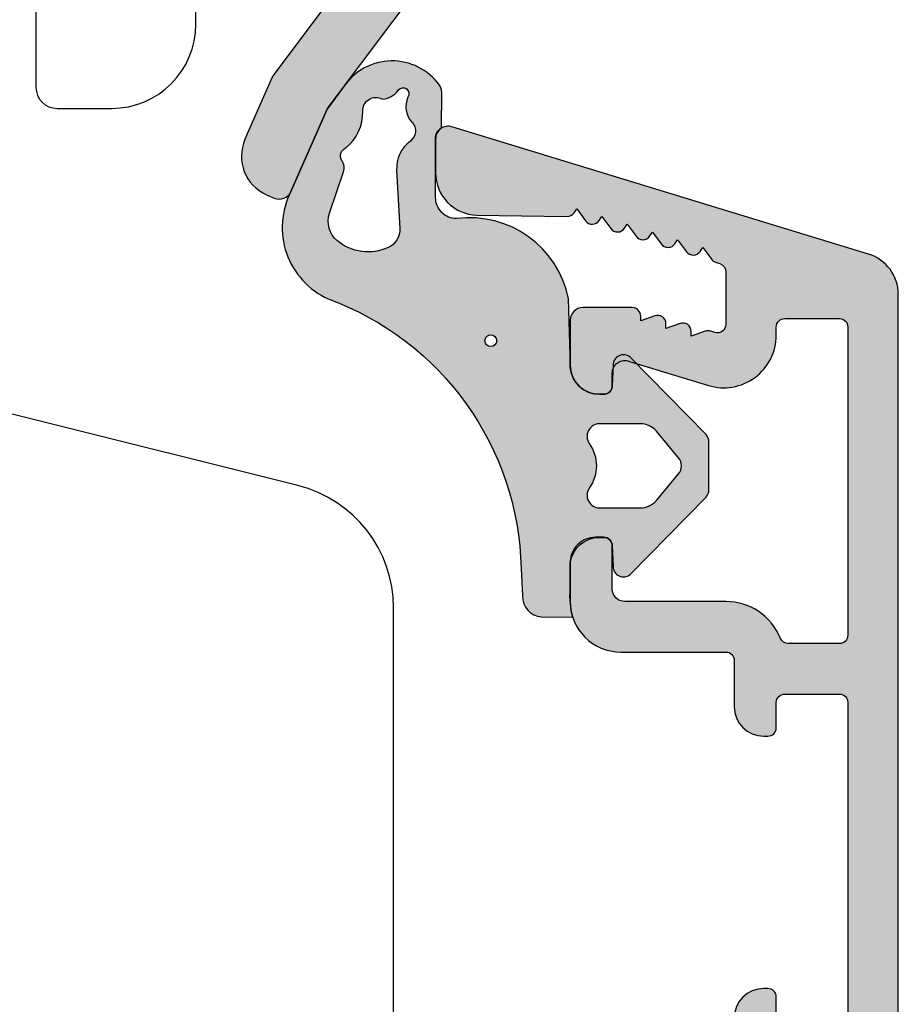
# Model space of a CAD drawing. Units: millimetres. Extents: x -378 to 7340, y -1694 to 2534.
# Drawn here: x -140 to -119, y 431 to 454 of the extents above; entities that cross this region are included whole.
import ezdxf

# ---------------------------------------------------------------- set-up
doc = ezdxf.new("R2010")
doc.units = ezdxf.units.MM
doc.header["$LTSCALE"] = 0.5
for name, color, linetype in [('1', 7, 'Continuous'), ('2', 4, 'Continuous'), ('SALGDIM', 7, 'Continuous'), ('SKR', 6, 'Continuous')]:
    doc.layers.add(name, color=color, linetype=linetype)
doc.layers.add('hjælpelinie', color=5, linetype='Continuous', plot=False)

# ---------------------------------------------------------------- blocks, each defined once
blk = doc.blocks.new('CBF2511')
at = {"layer": 'SKR'}
h = blk.add_hatch(color=9, dxfattribs=at)
h.dxf.hatch_style = 1
edge = h.paths.add_edge_path()
edge.add_arc((3.1253300799342, 48.05193203652823), 0.1999999999978621, 269.0175589868948, 325.9899270172521)
edge.add_line((3.291117929907728, 47.94006430748942), (3.354587196453053, 48.03412568988807))
edge.add_line((3.354587196453053, 48.03412568988807), (3.564367724272074, 47.74971833219826))
edge.add_arc((3.725300020496822, 47.86846510993766), 0.200000002979153, 216.4224258015854, 325.9999438913268)
edge.add_line((3.891107427956172, 47.75662636520548), (3.95458095680408, 47.85069406434815))
edge.add_line((3.95458095680408, 47.85069406434815), (4.1643614846231, 47.56628670665833))
edge.add_arc((4.325293780847848, 47.68503348439774), 0.200000002979153, 216.4224258015854, 325.9999438913268)
edge.add_arc((4.509295031396301, 47.56092281129758), 0.02194575476531955, 145.9800482564069, 145.9999431827463, ccw=False)
edge.add_line((4.49110545060978, 47.57320105640957), (4.554574717155106, 47.66726243880822))
edge.add_line((4.554574717155106, 47.66726243880822), (4.764355244974126, 47.38285508111841))
edge.add_arc((4.925287541198988, 47.5016018588579), 0.2000000029792951, 216.4224258015857, 325.9999438913247)
edge.add_line((5.091094948658451, 47.38976311412563), (5.154568477506132, 47.4838308132683))
edge.add_line((5.154568477506132, 47.4838308132683), (5.364344730402195, 47.19942924940852))
edge.add_arc((5.525281301550994, 47.31817023331843), 0.2000000029825599, 216.4203630851989, 325.99994388897)
edge.add_line((5.691088709008568, 47.20633148857752), (5.754574887958029, 47.30039065509828))
edge.add_line((5.754574887958029, 47.30039065509828), (5.964351140855001, 47.01598909124851))
edge.add_arc((6.125287712004302, 47.13473007515842), 0.2000000029829637, 216.4203630851136, 325.9999438888909)
edge.add_line((6.291095119462057, 47.02289133041705), (6.35450068501234, 47.11691284428827))
edge.add_line((6.35450068501234, 47.11691284428827), (6.564357551309172, 46.8325489330785))
edge.add_arc((6.725294122456615, 46.95128991698802), 0.2000000029812408, 216.4203630853412, 253.0000000001153)
edge.add_line((6.666819780640822, 46.76002896294432), (6.758464528955642, 46.73201035159155))
edge.add_arc((6.699990188011835, 46.54074940039914), 0.1999999999995967, 1.432454155292362e-11, 73.0000000001865, ccw=False)
edge.add_line((6.899990188011429, 46.54074940039919), (6.899990188011429, 45.28595170669479))
edge.add_arc((6.699990188011373, 45.28595170669473), 0.2000000000000561, -106.99999999990501, 1.63140612130519e-11, ccw=False)
edge.add_line((6.641515847067126, 45.09469075550197), (6.546792786302717, 45.12365050141926))
edge.add_arc((6.47742806309542, 44.93606442419861), 0.2000000029816489, 69.70684443286346, 109.5796369145654)
edge.add_line((6.41040471436952, 45.12449974975681), (6.077411206199145, 45.00610185346187))
edge.add_line((6.077411206199145, 45.00610185346187), (6.077421773376386, 45.11950516338612))
edge.add_arc((5.877421770395812, 45.11950496752098), 0.2000000029806701, 5.611122882750824e-05, 109.5796369149445)
edge.add_line((5.810398421668992, 45.30794029307782), (5.477450689946295, 45.18946610289078))
edge.add_line((5.477450689946295, 45.18946610289078), (5.477415480682225, 45.30294570671714))
edge.add_arc((5.277415477701551, 45.3029455108524), 0.2000000029807705, 5.611111483640201e-05, 109.5796369149733)
edge.add_line((5.210392128974604, 45.49138083640929), (4.877444397247132, 45.37290664621315))
edge.add_line((4.877444397247132, 45.37290664621315), (4.877424446771215, 45.48638625005589))
edge.add_arc((4.677424443796548, 45.48638605419895), 0.2000000029747628, 5.610887979873496e-05, 89.9999999999659)
edge.add_line((4.677424443796667, 45.68638605717371), (3.499990188010884, 45.68638605717871))
edge.add_arc((3.499990188010884, 45.38638605717853), 0.3000000000001819, 90, 179.9999999999131)
edge.add_line((3.199990188010702, 45.38638605717898), (3.199990188010247, 44.32623604588144))
edge.add_arc((3.897091129642622, 44.32333698750251), 0.6971069698146967, 179.7617233858518, 180.2382766545918)
edge.add_arc((3.897091129639985, 44.32333698751098), 0.6971069698120949, 180.2382766552889, 270.2382766134218)
edge.add_line((3.899990188010065, 43.62623604588117), (3.999990188009065, 43.62623604588117))
edge.add_arc((3.999990188007942, 43.82623604588143), 0.2000000000002586, 270.0000000003216, 360.000000000004)
edge.add_line((4.199990188008201, 43.82623604588144), (4.199990188010247, 44.12964233178246))
edge.add_arc((4.499990188010438, 44.12964233178211), 0.3000000000001908, 68.32498048768059, 179.9999999999322, ccw=False)
edge.add_line((4.610792676410597, 44.40843043871001), (6.484525557109805, 43.83557280822453))
edge.add_arc((6.849990188012146, 45.03095375317866), 1.250000000000013, 253.0000000000519, 360.0000000000026)
edge.add_line((8.099990188012157, 45.03095375317872), (8.099990188012157, 45.22623604586198))
edge.add_arc((8.299990188012075, 45.22623604586188), 0.1999999999999176, 89.99999999996328, 179.9999999999715, ccw=False)
edge.add_line((8.299990188012202, 45.4262360458618), (9.59999018801011, 45.42623604586225))
edge.add_arc((9.599990188009656, 45.22623604586175), 0.2000000000005002, 6.508571459562518e-11, 89.99999999986971, ccw=False)
edge.add_line((9.799990188010156, 45.22623604586198), (9.799990188010156, 37.90000369575404))
edge.add_arc((9.599990188010125, 37.90000369575408), 0.2000000000000313, 269.9999999999959, 359.9999999999878, ccw=False)
edge.add_line((9.59999018801011, 37.70000369575405), (8.38322988543814, 37.70000369575405))
edge.add_arc((8.38322988543829, 37.90000369575397), 0.1999999999999176, 202.0243128362883, 269.99999999995725, ccw=False)
edge.add_arc((6.89999018801168, 37.30000369577248), 1.400000000000069, 22.02431283633265, 90.00000000001026)
edge.add_line((6.899990188011429, 38.70000369577255), (4.499990188012475, 38.70000369577204))
edge.add_arc((4.499990188012475, 39.00000369577222), 0.3000000000001819, 180.0000000003474, 270, ccw=False)
edge.add_line((4.199990188012293, 39.0000036957704), (4.199990188003426, 40.02539536798898))
edge.add_arc((3.999988947553797, 40.02623305117103), 0.2000029947138387, 359.7600243371529, 449.9996446427569)
edge.add_line((3.999990188003153, 40.22623604588102), (3.799990188002312, 40.22623604588111))
edge.add_arc((3.799990188001928, 39.62623604588261), 0.5999999999985022, 89.99999999996336, 180.0000000000013)
edge.add_line((3.199990188003426, 39.62623604588259), (3.199990188019342, 38.70000369575885))
edge.add_arc((4.399990188019387, 38.70000369577227), 1.200000000000045, 180.0000000006405, 270.0000000000109)
edge.add_line((4.399990188019615, 37.50000369577222), (6.899990188011657, 37.50000369577253))
edge.add_arc((6.899990188011699, 37.30000369577253), 0.2000000000000028, 3.979039320256561e-12, 90.00000000001222, ccw=False)
edge.add_line((7.099990188011702, 37.30000369577255), (7.099990188011702, 36.20000369577266))
edge.add_arc((7.799990188011733, 36.20000369577271), 0.7000000000000313, 180.0000000000035, 270.0000000000012)
edge.add_line((7.799990188011748, 35.50000369577268), (7.899990188011657, 35.50000369577268))
edge.add_arc((7.89999018801177, 35.70000369577261), 0.1999999999999318, 269.9999999999674, 359.9999999999674)
edge.add_line((8.099990188011702, 35.70000369577249), (8.099990188011702, 36.30000369575424))
edge.add_arc((8.29999018801162, 36.30000369575414), 0.1999999999999176, 89.99999999996328, 179.9999999999715, ccw=False)
edge.add_line((8.299990188011748, 36.50000369575406), (9.599990188011247, 36.50000369575406))
edge.add_arc((9.599990188010793, 36.3000036957547), 0.1999999999993634, -1.3028511602897197e-10, 89.99999999986971, ccw=False)
edge.add_line((9.799990188010156, 36.30000369575424), (9.799990188009247, 28.70000369575385))
edge.add_arc((9.59999018800896, 28.70000369575432), 0.2000000000002871, 269.9999999997435, 359.9999999998657, ccw=False)
edge.add_line((9.599990188008064, 28.50000369575403), (8.299990188011293, 28.50000369575403))
edge.add_arc((8.299990188011066, 28.70000369575385), 0.1999999999998181, 180, 270.00000000006514, ccw=False)
edge.add_line((8.099990188011247, 28.70000369575385), (8.099990188011247, 29.30000369575421))
edge.add_arc((7.899990188011415, 29.3000036957542), 0.1999999999998323, 4.071109992276715e-12, 90.00000000006106)
edge.add_line((7.899990188011202, 29.50000369575403), (7.799990188011293, 29.50000369575403))
edge.add_arc((7.799990188011179, 28.8000036957541), 0.6999999999999318, 89.9999999999907, 179.9999999999907)
edge.add_line((7.099990188011247, 28.80000369575421), (7.099990188011247, 28.70000369575385))
edge.add_arc((6.89999018801133, 28.70000369575395), 0.1999999999999176, 269.9999999999634, 359.9999999999715, ccw=False)
edge.add_line((6.899990188011202, 28.50000369575403), (2.399990188008474, 28.50000369575403))
edge.add_arc((2.399990188009383, 28.30000369575421), 0.1999999999998181, 90.00000000026056, 180)
edge.add_line((2.199990188009565, 28.30000369575421), (2.19999018800911, 26.85161648097395))
edge.add_arc((2.699990188009117, 26.8516164809739), 0.5000000000000071, 179.9999999999951, 254.9999893906629)
edge.add_line((2.570580576028647, 26.36865359179185), (3.136406774430384, 26.21704080657403))
edge.add_arc((3.26581638640993, 26.70000369576385), 0.500000000007276, 254.9999893909958, 270.000000000053)
edge.add_line((3.265816386410393, 26.20000369575658), (4.084520214857207, 26.20000369576385))
edge.add_arc((4.084520214856995, 26.40000369576413), 0.2000000000002728, 270.0000000000608, 330.0000000000753)
edge.add_line((4.25772529561425, 26.30000369576422), (4.777340537882196, 27.20000369575385))
edge.add_arc((4.950545618639452, 27.10000369575394), 0.2000000000002729, 89.99999999999568, 150.0000000000752, ccw=False)
edge.add_line((4.950545618639467, 27.30000369575421), (9.499990188005427, 27.30000369575421))
edge.add_arc((9.499990188004531, 27.0000036957545), 0.2999999999997129, -8.952838470577262e-11, 89.99999999982901, ccw=False)
edge.add_line((9.799990188004244, 27.00000369575403), (9.799990188005154, 11.40000369576003))
edge.add_arc((9.499990188005768, 11.40000369575969), 0.2999999999993861, -90.00000000006509, 6.508571459562518e-11, ccw=False)
edge.add_line((9.499990188005427, 11.10000369576031), (4.950545618639467, 11.10000369575985))
edge.add_arc((4.950545618639452, 11.30000369576013), 0.2000000000002728, 209.9999999999248, 270.0000000000043, ccw=False)
edge.add_line((4.777340537882196, 11.20000369576022), (4.257725295614023, 12.10000369576031))
edge.add_arc((4.084520214857284, 12.00000369576038), 0.1999999999998324, 30.00000000000234, 90.00000000002213)
edge.add_line((4.084520214857207, 12.20000369576022), (3.265816386410393, 12.20000369576022))
edge.add_arc((3.265816386419035, 11.70000369576113), 0.4999999999990905, 90.00000000099035, 105.0000106103357)
edge.add_line((3.136406774430384, 12.18296658494003), (2.570580576029101, 12.03135379972994))
edge.add_arc((2.6999901880082, 11.54839091054848), 0.4999999999990906, 105.0000106092024, 179.9999999998109)
edge.add_line((2.19999018800911, 11.54839091055013), (2.199990188008201, 10.10000369576031))
edge.add_arc((2.39999018801393, 10.10000369576576), 0.2000000000057298, 180.0000000015633, 269.9999999984367)
edge.add_line((2.399990188008474, 9.900003695760034), (3.399990188004381, 9.900003695760489))
edge.add_arc((3.399990188004438, 9.7000036957605), 0.1999999999999886, 0, 90.00000000001631, ccw=False)
edge.add_line((3.599990188004426, 9.7000036957605), (3.599990188004426, 9.000003695760341))
edge.add_arc((4.599990188004426, 9.000003695770346), 1, 180.0000000005732, 270)
edge.add_line((4.599990188004426, 8.000003695770346), (4.899990188004608, 8.000003695770346))
edge.add_arc((4.899990188003017, 8.300003695770982), 0.3000000000006366, 270.0000000003039, 438.4630409670427)
edge.add_arc((4.999990188004412, 8.789901644328038), 0.2000000000000547, 180.0000000000158, 258.4630409670295, ccw=False)
edge.add_line((4.799990188004358, 8.789901644327983), (4.799990188004358, 9.700003695760046))
edge.add_arc((4.999990188004389, 9.700003695760003), 0.2000000000000313, 89.99999999986562, 179.9999999999878, ccw=False)
edge.add_line((4.999990188004858, 9.900003695760034), (5.902818923347127, 9.90000369575776))
edge.add_arc((5.90281892334825, 9.70000369576023), 0.1999999999975302, 29.999999983826513, 90.00000000032179, ccw=False)
edge.add_arc((6.249229084968372, 9.900003695760034), 0.2000000000944707, 210.0000000008918, 330.0000000316008)
edge.add_arc((6.595639246643374, 9.700003695669723), 0.2000000000903113, 89.99999995394808, 149.9999999690871, ccw=False)
edge.add_line((6.595639246804126, 9.900003695760034), (7.902818923347127, 9.900003695762763))
edge.add_arc((7.902818923347094, 9.700003695759802), 0.2000000000029605, 29.99999998637952, 89.99999999999062, ccw=False)
edge.add_arc((8.249229084971374, 9.900003695760006), 0.200000000092841, 209.9999999978425, 330.0000000313408)
edge.add_arc((8.595639246644488, 9.700003695669764), 0.2000000000902709, 89.99999995400663, 149.999999969094, ccw=False)
edge.add_line((8.595639246805035, 9.900003695760034), (9.099990188004426, 9.900003695760034))
edge.add_arc((9.099990188004426, 9.400003695760034), 0.5, 0, 90, ccw=False)
edge.add_line((9.599990188004426, 9.400003695760034), (9.599990187998287, 8.65826193122993))
edge.add_arc((9.399990187999478, 8.658261931233326), 0.1999999999988091, 293.57798769845414, 359.999999999027, ccw=False)
edge.add_arc((9.599988662125156, 8.200003695794647), 0.3000000000011623, 113.5779876990686, 246.4220123018791)
edge.add_arc((9.399990188004384, 7.74174546035248), 0.200000000000042, -8.679990060045384e-11, 66.42201230181212, ccw=False)
edge.add_line((9.599990188004426, 7.741745460352178), (9.599990187998742, 4.45826193117162))
edge.add_arc((9.39999018799983, 4.458261931173463), 0.1999999999989122, 293.5779876984736, 359.99999999947204, ccw=False)
edge.add_arc((9.599988662125156, 4.000003695734661), 0.3000000000010326, 113.5779876989847, 246.4220123018683)
edge.add_arc((9.399990188004375, 3.541745460292629), 0.2000000000000513, 2.091837814077735e-11, 66.42201230181053, ccw=False)
edge.add_line((9.599990188004426, 3.541745460292702), (9.599990188004426, 3.000003695759943))
edge.add_arc((9.099990188004426, 3.000003695759943), 0.5, -90, 0, ccw=False)
edge.add_line((9.099990188004426, 2.500003695759943), (4.999990188003608, 2.500003695769038))
edge.add_arc((4.999990188004048, 2.70000369576907), 0.2000000000000313, 179.9999999999715, 269.9999999998738, ccw=False)
edge.add_line((4.799990188004017, 2.700003695769169), (4.799990188004472, 3.410105747201044))
edge.add_arc((4.999990188002814, 3.410105747199113), 0.1999999999983419, 101.53695903260319, 179.999999999447, ccw=False)
edge.add_arc((4.899990188001652, 3.900003695757022), 0.3000000000031375, 281.5369590331257, 449.9999999996091)
edge.add_line((4.899990188003699, 4.200003695760159), (4.599990188004426, 4.200003695760159))
edge.add_arc((4.599990188004426, 3.200003695760159), 1, 90, 180)
edge.add_line((3.599990188004426, 3.200003695760159), (3.599990188004085, 2.700003695759932))
edge.add_arc((3.099990188004085, 2.700003695760216), 0.5, 270, 359.99999999996743, ccw=False)
edge.add_line((3.099990188004085, 2.200003695760216), (1.199990188003994, 2.200003695760216))
edge.add_arc((1.199990188004023, 2.000003695760256), 0.1999999999999602, 90.00000000000813, 180.0000000000082)
edge.add_line((0.9999901880040625, 2.000003695760228), (0.9999901880040625, 0.5000036957611087))
edge.add_arc((1.499990188004062, 0.5000036957611087), 0.5, 180, 270)
edge.add_line((1.499990188004062, 3.695761108701845e-06), (3.399990188004267, 3.695761108701845e-06))
edge.add_arc((3.399990188004239, 0.2000036957610689), 0.1999999999999602, 270.0000000000081, 360.0000000000081)
edge.add_line((3.599990188004199, 0.2000036957610973), (3.599990188004199, 0.5000036957599434))
edge.add_arc((4.099990188004199, 0.5000036957599434), 0.5, 90, 180, ccw=False)
edge.add_line((4.099990188004199, 1.000003695759943), (8.899990188009156, 1.000003695759943))
edge.add_arc((8.899990188009156, 0.5000036957599434), 0.5, 0, 90, ccw=False)
edge.add_line((9.399990188009156, 0.5000036957599434), (9.399990188010065, 0.2000036957609268))
edge.add_arc((9.599990188010338, 0.20000369576141), 0.2000000000002728, 180.0000000001384, 270.0000000002605)
edge.add_line((9.599990188011247, 3.695761137123554e-06), (9.999990188008155, 3.695761108701845e-06))
edge.add_arc((9.999990188009505, 1.000003695762032), 1.000000000000924, 269.9999999999226, 359.9999999999471)
edge.add_line((10.99999018801043, 1.000003695761109), (10.99999018801134, 46.00243185607843))
edge.add_arc((9.999990188011111, 46.00243185607852), 1.000000000000227, 359.9999999999951, 432.999999999968)
edge.add_line((10.29236189273445, 46.9587366120416), (0.387701699429158, 49.98689512256107))
edge.add_arc((0.2999901880110636, 49.70000369577093), 0.3000000000015428, 72.99999999983577, 179.9999999999131)
edge.add_line((-9.811990480557142e-06, 49.70000369577139), (-9.81198911631509e-06, 48.88849607107869))
edge.add_arc((0.9999901880108713, 48.8884960710805), 0.9999999999999876, 179.9999999999194, 269.0175589868926)
edge.add_line((0.9828441978442015, 47.8886430743749), (3.121900881901524, 47.85196143718923))
at = {"layer": '1'}
for points in [[(8.099990188011247, 28.70000369575385), (8.099990188011247, 29.30000369575421, 0.4142135623733864), (7.899990188011202, 29.50000369575403), (7.799990188011293, 29.50000369575403, 0.4142135623730951), (7.099990188011247, 28.80000369575421)], [(10.99999018801043, 1.000003695761109), (10.99999018801134, 46.00243185607843, 0.3297505471401856), (10.29236189273445, 46.9587366120416), (0.387701699429158, 49.98689512256107, 0.5040414943251145), (-9.811990480557142e-06, 49.70000369577139), (-9.81198911631509e-06, 48.88849607107869), (-9.81198911631509e-06, 48.8884960710819, 0.4092002430335386), (0.9828441978472711, 47.88864307437484), (0.9828441978442015, 47.8886430743749), (3.121900881901524, 47.85196143718923, 0.2538393066590413), (3.291117929907728, 47.94006430748942), (3.354587196453053, 48.03412568988807), (3.564367724272074, 47.74971833219826, 0.5182263191716314), (3.891107427956172, 47.75662636520548), (3.95458095680408, 47.85069406434815), (4.1643614846231, 47.56628670665833, 0.5182263191716314), (4.491101188307198, 47.57319473966555, -8.680799248428659e-05), (4.49110545060978, 47.57320105640957), (4.554574717155106, 47.66726243880822), (4.764355244974126, 47.38285508111841, 0.518226319171618), (5.091094948658451, 47.38976311412563), (5.154568477506132, 47.4838308132683), (5.364344730402195, 47.19942924940852, 0.5182377366166832), (5.691088709008568, 47.20633148857752), (5.754574887958029, 47.30039065509828), (5.964351140855001, 47.01598909124851, 0.5182377366167175), (6.291095119462057, 47.02289133041705), (6.35450068501234, 47.11691284428827), (6.564357551309172, 46.8325489330785, 0.1609780731131505), (6.666819780640822, 46.76002896294432), (6.758464528955642, 46.73201035159155, -0.3297505471411522), (6.899990188011429, 46.54074940039919), (6.899990188011429, 45.28595170669479, -0.5040414943242679), (6.641515847067126, 45.09469075550197), (6.546792786302717, 45.12365050141926, 0.1757547320533555), (6.41040471436952, 45.12449974975681), (6.077411206199145, 45.00610185346187), (6.077421773376386, 45.11950516338612, 0.5182377366163777), (5.810398421668992, 45.30794029307782), (5.477450689946295, 45.18946610289078), (5.477415480682225, 45.30294570671714, 0.518237736617159), (5.210392128974604, 45.49138083640929), (4.877444397247132, 45.37290664621315), (4.877424446771215, 45.48638625005589, 0.4142132755471016), (4.677424443796667, 45.68638605717371), (3.499990188010884, 45.68638605717871, 0.4142135623726511), (3.199990188010702, 45.38638605717898), (3.199990188010247, 44.32623604588144, 0.002079358897020694), (3.199990188012293, 44.32043792863152, 0.4142135621590742), (3.899990188010065, 43.62623604588117), (3.999990188009065, 43.62623604588117, 0.4142135623714718), (4.199990188008201, 43.82623604588144), (4.199990188010247, 44.12964233178246, -0.5298919175911317), (4.610792676410597, 44.40843043871001), (6.484525557109805, 43.83557280822453, 0.5040414943244241), (8.099990188012157, 45.03095375317872), (8.099990188012157, 45.22623604586198, -0.4142135623731367), (8.299990188012202, 45.4262360458618), (9.59999018801011, 45.42623604586225, -0.4142135623720961), (9.799990188010156, 45.22623604586198), (9.799990188010156, 37.90000369575404, -0.4142135623730534), (9.59999018801011, 37.70000369575405), (8.38322988543814, 37.70000369575405, -0.3056146845840897), (8.197824923259986, 37.82500369575644, 0.305614684584133), (6.899990188011429, 38.70000369577255), (4.499990188012475, 38.70000369577204, -0.4142135623713192), (4.199990188012293, 39.0000036957704), (4.199990188003426, 40.02539536798898, 0.4154390208045817), (3.999990188003153, 40.22623604588102), (3.799990188002312, 40.22623604588111, 0.4142135623732892), (3.199990188003426, 39.62623604588259), (3.199990188019342, 38.70000369575885, 0.4142135623698761), (4.399990188019615, 37.50000369577222), (6.899990188011657, 37.50000369577253, -0.4142135623731367), (7.099990188011702, 37.30000369577255), (7.099990188011702, 36.20000369577266, 0.4142135623730832), (7.799990188011748, 35.50000369577268), (7.899990188011657, 35.50000369577268, 0.414213562373095), (8.099990188011702, 35.70000369577249), (8.099990188011702, 36.30000369575424, -0.4142135623731367), (8.299990188011748, 36.50000369575406), (9.599990188011247, 36.50000369575406, -0.414213562373095), (9.799990188010156, 36.30000369575424), (9.799990188009247, 28.70000369575385, -0.4142135623737194)]]:
    blk.add_lwpolyline(points, format="xyb", dxfattribs=at)
blk = doc.blocks.new('ramme')
at = {"layer": 'SKR'}
h = blk.add_hatch(color=9, dxfattribs=at)
h.dxf.hatch_style = 1
edge = h.paths.add_edge_path()
edge.add_line((61.59999999999877, -1.799846671966293), (50.7000000000013, -1.799846671966236))
edge.add_arc((50.71247611840246, -2.011970706362119), 0.2124906103778372, 93.36598530918435, 179.3308337396323)
edge.add_line((50.50000000000102, -2.009489052114816), (50.50000000000148, -3.448233886755418))
edge.add_arc((51.00000000000137, -3.448233886755426), 0.4999999999998934, 179.9999999999991, 254.9999893907269)
edge.add_line((50.87059038802147, -3.931196775937508), (51.43641658642207, -4.082809561149418))
edge.add_arc((51.56582619840247, -3.599846671966481), 0.5000000000008472, 254.9999893906971, 269.9999999999813)
edge.add_line((51.56582619840231, -4.099846671967327), (52.38453002684912, -4.099846671967327))
edge.add_arc((52.38453002684773, -3.899846671966724), 0.2000000000006033, 270.0000000003969, 330.0000000003218)
edge.add_line((52.55773510760571, -3.999846671966054), (53.07735035884423, -3.099846656436796))
edge.add_arc((53.25055543063505, -3.199846671965628), 0.1999999999995725, 90.00000000052933, 149.999994863033, ccw=False)
edge.add_line((53.2505554306332, -2.999846671966054), (61.59999999999866, -2.999846671966054))
edge.add_arc((61.59999999999866, -3.1998466719661), 0.2000000000000455, 0, 90, ccw=False)
edge.add_line((61.7999999999987, -3.1998466719661), (61.79999999999882, -6.899846671966088))
edge.add_arc((61.59999999999876, -6.899846671966017), 0.2000000000000597, 269.99999999997146, 359.99999999997965, ccw=False)
edge.add_line((61.59999999999866, -7.099846671966077), (59.00000000000057, -7.099846671965622))
edge.add_arc((59.00000000000055, -8.499846671965926), 1.400000000000304, 89.99999999999942, 180.0000000000099)
edge.add_line((57.60000000000025, -8.499846671966168), (57.60000000000025, -9.499846671958096))
edge.add_arc((58.30000000000007, -9.499846671958096), 0.6999999999998181, 180, 270.0000000000186)
edge.add_line((58.3000000000003, -10.19984667195791), (58.39999999999793, -10.19984667195797))
edge.add_arc((58.39999999999804, -9.99984667195804), 0.1999999999999318, 269.9999999999674, 359.9999999999837)
edge.add_line((58.59999999999798, -9.999846671958096), (58.59999999999741, -8.499846671965713))
edge.add_arc((58.79999999999731, -8.499846671965798), 0.1999999999999034, 89.99999999999193, 179.9999999999756, ccw=False)
edge.add_line((58.79999999999734, -8.299846671965895), (59.17858907523748, -8.299846671966236))
edge.add_arc((59.17858907523799, -8.499846671965603), 0.1999999999993669, 29.99999998458179, 90.0000000001466, ccw=False)
edge.add_arc((59.52499923685887, -8.299846671966208), 0.200000000093082, 209.9999999999275, 330.0000000309097)
edge.add_arc((59.87140939853441, -8.499846672059391), 0.2000000000936095, 89.9999999537522, 149.9999999691431, ccw=False)
edge.add_line((59.87140939869585, -8.299846671965781), (60.32859060111434, -8.29984667196618))
edge.add_arc((60.32859060111392, -8.499846671966445), 0.2000000000002657, 29.999999984560873, 89.99999999987989, ccw=False)
edge.add_arc((60.67500076273531, -8.29984667196571), 0.2000000000932935, 210.0000000002075, 330.0000000307812)
edge.add_arc((61.02141092441037, -8.499846672058618), 0.2000000000928354, 89.99999995381938, 149.9999999692707, ccw=False)
edge.add_line((61.02141092457157, -8.299846671965781), (61.59999999999866, -8.299846671965838))
edge.add_arc((61.59999999999877, -8.49984667196577), 0.1999999999999318, 1.63140612130519e-11, 90.00000000003263, ccw=False)
edge.add_line((61.7999999999987, -8.499846671965713), (61.79999999999848, -9.353436510015342))
edge.add_arc((61.59999999999854, -9.353436510015282), 0.1999999999999318, 299.9999999845999, 359.9999999999827, ccw=False)
edge.add_arc((61.79999999999848, -9.699846671744135), 0.2000000001862975, 119.9999999845756, 240.0000000153492)
edge.add_arc((61.59999999999843, -10.04625683347279), 0.1999999999998189, -1.0231815394945443e-12, 60.00000001541912, ccw=False)
edge.add_line((61.79999999999825, -10.0462568334728), (61.79999999999893, -13.75343651007682))
edge.add_arc((61.59999999990578, -13.75343651023807), 0.200000000093155, -59.99999996921861, 4.619238325176411e-08, ccw=False)
edge.add_arc((61.79999999999882, -14.09984667191318), 0.2000000000930886, 119.9999999691918, 239.99999999997)
edge.add_arc((61.59999999999831, -14.44625683353356), 0.1999999999994836, -2.070805749099236e-10, 60.00000001517333, ccw=False)
edge.add_line((61.79999999999779, -14.44625683353428), (61.79999999999802, -15.49984667186885))
edge.add_arc((61.59999999999798, -15.49984667186862), 0.2000000000000455, 269.99999999993486, 359.99999999993486, ccw=False)
edge.add_line((61.59999999999775, -15.69984667186867), (58.79999999999688, -15.69984667186822))
edge.add_arc((58.79999999999703, -15.49984667186848), 0.1999999999997328, 179.9999999999756, 269.9999999999593, ccw=False)
edge.add_line((58.59999999999729, -15.4998466718684), (58.59999999999786, -14.19984667187697))
edge.add_arc((58.39999999999795, -14.19984667187707), 0.1999999999999176, 2.849776994592485e-11, 90.00000000000408)
edge.add_line((58.39999999999793, -13.99984667187715), (58.3000000000003, -13.99984667187715))
edge.add_arc((58.3000000000003, -14.69984667187697), 0.6999999999998181, 90, 180)
edge.add_line((57.60000000000048, -14.69984667187697), (57.60000000000105, -16.30926511142246))
edge.add_arc((55.6000000000011, -16.30926511142292), 1.999999999999943, -64.99999999999773, 1.318767317570746e-11, ccw=False)
edge.add_line((56.44523652348255, -18.12188068549614), (54.17371572524212, -19.18110822937399))
edge.add_arc((54.08919207289397, -18.99984667196671), 0.1999999999999593, 270.00000000000205, 295.0000000000074, ccw=False)
edge.add_line((54.08919207289398, -19.19984667196667), (53.25055543063354, -19.19984667196655))
edge.add_arc((53.25055543063524, -18.99984667196679), 0.1999999999997648, 210.0000051370174, 269.99999999951353, ccw=False)
edge.add_line((53.07735035884434, -19.09984668749587), (52.55773510760628, -18.19984667196661))
edge.add_arc((52.38453002684902, -18.29984667196653), 0.2000000000002772, 29.99999999992642, 89.9999999998738)
edge.add_line((52.38453002684946, -18.09984667196625), (51.56582619840265, -18.09984667196625))
edge.add_arc((51.56582619840292, -18.59984667196624), 0.4999999999999929, 90.00000000003176, 105.0000106093156)
edge.add_line((51.43641658642264, -18.11688378278416), (50.87059038802181, -18.26849656799607))
edge.add_arc((51.00000000000171, -18.75145945717815), 0.499999999999894, 105.0000106092731, 180.0000000000008)
edge.add_line((50.50000000000182, -18.75145945717816), (50.50000000000114, -20.91164646386045))
edge.add_arc((50.30000000000113, -20.91164646386036), 0.2000000000000099, 323.14321396278467, 359.9999999999735, ccw=False)
edge.add_line((50.46002745670035, -21.03160984620007), (49.13932235923482, -22.79338976333071))
edge.add_arc((49.29934981593481, -22.91335314567024), 0.2000000000005136, 143.1432139629589, 156.3436155041804)
edge.add_line((49.11615615505787, -22.83310302034505), (48.4680992473817, -24.31247662744869))
edge.add_arc((49.38406755176332, -24.71372725407598), 1.000000000000263, 156.3436155040372, 246.3436155040168)
edge.add_line((48.98281692513569, -25.62969555845746), (49.16601058601157, -25.70994568378302))
edge.add_arc((49.28638577400012, -25.4351551924687), 0.300000000000077, 246.3436155039616, 336.3436155040099)
edge.add_line((49.56117626531454, -25.55553038045701), (50.42046705209464, -23.59395556236228))
edge.add_arc((50.60366071297177, -23.67420568768695), 0.2000000000004795, 143.1432139631181, 156.3436155043395, ccw=False)
edge.add_line((50.44363325627148, -23.55424230534788), (52.7483034276263, -20.47988328962668))
edge.add_arc((52.90833088432547, -20.59984667196643), 0.1999999999999933, 89.9999999999776, 143.1432139627709, ccw=False)
edge.add_line((52.90833088432555, -20.39984667196643), (54.08919207289398, -20.39984667196654))
edge.add_arc((54.08919207289423, -18.99984667196662), 1.399999999999924, 269.9999999999898, 294.9999999999951)
edge.add_line((54.68085763933107, -20.26867757381791), (56.95237843757138, -19.20945002994011))
edge.add_arc((55.60000000000093, -16.30926511142312), 3.199999999999835, 295.0000000000056, 341.2911507215648)
edge.add_arc((58.82034654346718, -17.39984667186867), 0.2000000000000006, 90.00000000000409, 161.2911507215492, ccw=False)
edge.add_line((58.82034654346717, -17.19984667186867), (61.39999999999884, -17.19984667186867))
edge.add_arc((61.39804091824488, -17.40179652543992), 0.2019593557099286, -0.09437266491647733, 89.44420065977448, ccw=False)
edge.add_line((61.59999999999866, -17.40212917531653), (61.59999999999866, -18.19984667196621))
edge.add_arc((61.79999999999859, -18.1998466719661), 0.1999999999999318, 180.0000000000326, 270.0000000000977)
edge.add_line((61.79999999999893, -18.39984667196603), (61.99999999999875, -18.39984667196603))
edge.add_arc((61.99999999999875, -17.39984667196603), 1, 270, 360)
edge.add_line((62.99999999999875, -17.39984667196603), (62.99999999999875, 1.036892390777211))
edge.add_arc((61.5000000000033, 1.036892390776506), 1.499999999995453, 2.69541407405912e-11, 60.00000000007024)
edge.add_arc((63.49999999999966, 4.500994005911707), 2.500000000000516, 119.9999999999992, 240.0000000000008, ccw=False)
edge.add_arc((61.50000000000216, 7.965095621047563), 1.49999999999659, 299.9999999999549, 360.000000000087)
edge.add_line((62.99999999999875, 7.965095621049841), (62.99999999999829, 13.2634610911955))
edge.add_arc((60.99999999999602, 13.26346109119229), 2.000000000002274, 9.19053080754653e-11, 72.99999999994994)
edge.add_line((61.58474340944383, 15.17607060312002), (52.38771151141452, 17.98788543270348))
edge.add_arc((52.2999999999978, 17.70099400591434), 0.3000000000001866, 73.00000000003085, 180.0000000000169)
edge.add_line((51.99999999999761, 17.70099400591425), (51.99999999999807, 17.38241335324346))
edge.add_arc((52.99999999999966, 17.38241335324341), 1.000000000001592, 179.9999999999969, 252.9999999998966)
edge.add_line((52.70762829527473, 16.42610859727938), (55.05847434094437, 15.7073828337343))
edge.add_arc((54.99999999999955, 15.51612188254162), 0.2000000000001526, -3.808509063674137e-11, 72.99999999993179, ccw=False)
edge.add_line((55.1999999999997, 15.51612188254148), (55.1999999999997, 12.82099400591352))
edge.add_arc((55.89999999999975, 12.82099400591329), 0.7000000000000455, 179.9999999999814, 270.0000000000558)
edge.add_line((55.90000000000043, 12.12099400591325), (55.99999999999898, 12.12099400591325))
edge.add_arc((55.99999999999579, 12.32099400591716), 0.2000000000039108, 270.0000000009119, 359.9999999990881)
edge.add_line((56.1999999999997, 12.32099400591397), (56.19999999999061, 15.29723727979945))
edge.add_arc((56.39999999999088, 15.29723727979936), 0.2000000000002657, 73.00000000004002, 179.9999999999746, ccw=False)
edge.add_line((56.45847434093537, 15.48849823099226), (57.45847434094401, 15.18276754952842))
edge.add_arc((57.39999999999893, 14.99150659833602), 0.1999999999999556, -2.3362645151792094e-10, 72.999999999838, ccw=False)
edge.add_line((57.59999999999889, 14.99150659833521), (57.5999999999957, 14.09970876634173))
edge.add_arc((58.29999999999643, 14.0997087663381), 0.7000000000007276, 179.9999999997022, 269.9999999999628)
edge.add_line((58.29999999999598, 13.39970876633737), (58.39999999999407, 13.39970876633737))
edge.add_arc((58.3999999999935, 13.59970876633821), 0.2000000000008413, 270.0000000001629, 359.9999999999674)
edge.add_line((58.59999999999434, 13.5997087663381), (58.59999999999752, 14.56348364429465))
edge.add_arc((58.79999999999756, 14.56348364429396), 0.2000000000000384, 72.99999999995168, 179.9999999998031, ccw=False)
edge.add_line((58.85847434094228, 14.75474459548656), (59.15847434094223, 14.66302539104873))
edge.add_arc((59.09999999999754, 14.47176443985622), 0.1999999999999538, 4.069830243812476, 72.99999999995282, ccw=False)
edge.add_arc((59.4989913169827, 14.50015332803899), 0.2000000000022991, 184.0698302445156, 270.000000000688)
edge.add_line((59.4989913169851, 14.30015332803669), (60.09999999999752, 14.30015332803669))
edge.add_arc((60.09999999999754, 14.10015332803665), 0.2000000000000313, 2.2390622689272277e-10, 90.00000000000409, ccw=False)
edge.add_line((60.29999999999757, 14.10015332803744), (60.29999999999939, 13.59970876633815))
edge.add_arc((60.49999999999851, 13.59970876633655), 0.1999999999991218, 179.9999999995399, 270.0000000003297)
edge.add_line((60.49999999999966, 13.39970876633743), (60.59999999999775, 13.39970876633743))
edge.add_arc((60.59999999999687, 14.09970876633817), 0.7000000000007436, 270.0000000000721, 333.8715520336667)
edge.add_arc((61.40802812752128, 13.70336227003637), 0.1999999999999875, 47.15269354103248, 153.8715520336817, ccw=False)
edge.add_arc((60.99999999998963, 13.26346109118726), 0.8000000000081691, 5.895799404243007e-10, 47.15269354102139, ccw=False)
edge.add_line((61.79999999999779, 13.2634610911955), (61.79999999999825, 7.965095621049841))
edge.add_arc((61.49999999999716, 7.965095621049455), 0.3000000000010843, -59.99999999980031, 7.3725914262468e-11, ccw=False)
edge.add_arc((63.49999999999782, 4.500994005910504), 3.70000000000028, 119.9999999999833, 131.9705914848655)
edge.add_arc((60.89187858522497, 7.400597888353193), 0.1999999986245248, 270.000001027253, 311.9705925117232, ccw=False)
edge.add_line((60.89187858881075, 7.20059788972867), (60.50000000000489, 7.20059788972867))
edge.add_arc((60.50000000000591, 7.000597889731011), 0.1999999999976581, 90.00000000029313, 180.0000000008794)
edge.add_line((60.30000000000825, 7.000597889727942), (60.3000000000028, 6.500153328030137))
edge.add_arc((60.10000000000207, 6.500153328030137), 0.2000000000007276, -89.99999999973937, 0, ccw=False)
edge.add_line((60.10000000000298, 6.30015332802941), (58.80000000000609, 6.300153328036743))
edge.add_arc((58.80000000000668, 6.500153328037371), 0.2000000000006281, 179.9999999999715, 269.9999999998331, ccw=False)
edge.add_line((58.60000000000605, 6.50015332803747), (58.60000000000309, 7.300153328033105))
edge.add_arc((58.40000000000246, 7.300153328033204), 0.2000000000006281, 359.9999999999715, 449.999999999768)
edge.add_line((58.40000000000327, 7.500153328033832), (56.39999999999816, 7.500153328033775))
edge.add_arc((56.39999999999861, 7.700153328034503), 0.2000000000007276, 180, 269.9999999998697, ccw=False)
edge.add_line((56.19999999999789, 7.700153328034503), (56.19999999999334, 8.520153328021024))
edge.add_arc((55.99999875954337, 8.520991011202707), 0.2000029947141796, 359.7600243372601, 449.9996446426588)
edge.add_line((55.99999999999307, 8.720994005913042), (55.79999999999325, 8.720994005913155))
edge.add_arc((55.79999999999188, 8.12099400591461), 0.5999999999985448, 89.99999999986973, 180)
edge.add_line((55.19999999999334, 8.12099400591461), (55.19999999999334, 8.120153328023207))
edge.add_line((55.19999999999334, 8.120153328023207), (55.1999999999997, 7.700153328034503))
edge.add_arc((56.40000000000055, 7.700153328034617), 1.200000000000841, 180.0000000000055, 269.9999999999728)
edge.add_line((56.39999999999998, 6.500153328033775), (57.41435935394986, 6.500153328033775))
edge.add_arc((57.41435935395087, 6.300153328033091), 0.2000000000006841, 8.213210702120023, 90.00000000028899, ccw=False)
edge.add_arc((58.80000000000677, 6.500153328037475), 1.200000000000732, 188.2132107018763, 269.9999999998212)
edge.add_line((58.80000000000302, 5.300153328036743), (59.64629942973477, 5.300153328036743))
edge.add_arc((59.64629942973475, 5.100153328036854), 0.1999999999998883, -8.837383921167373, 89.99999999999591, ccw=False)
edge.add_arc((63.50000000104944, 4.500994003731481), 3.699999998622321, 171.1626160481412, 240.8446345447507)
edge.add_arc((61.59999999999864, 1.09511673270988), 0.2000000000000673, -3.126388037344441e-12, 60.844634544723704, ccw=False)
edge.add_line((61.7999999999987, 1.095116732709869), (61.79999999999882, -1.599846671966304))
edge.add_arc((61.5999999999988, -1.599846671966276), 0.2000000000000171, 269.99999999999187, 359.99999999999187, ccw=False)
at = {"layer": '1', "color": 9, "linetype": 'Continuous'}
blk.add_lwpolyline([(50.46002745670035, -21.03160984620007), (49.13932235923482, -22.79338976333071, 0.05766139509124878), (49.11615615505787, -22.83310302034505), (48.4680992473817, -24.31247662744869, 0.4142135623729897), (48.98281692513569, -25.62969555845746), (49.16601058601157, -25.70994568378302, 0.4142135623733408), (49.56117626531454, -25.55553038045701), (50.42046705209464, -23.59395556236228, -0.05766139509124878), (50.44363325627148, -23.55424230534788), (52.7483034276263, -20.47988328962668, -0.2361283767151649)], format="xyb", dxfattribs=at)
at = {"layer": '2', "color": 9}
blk.add_lwpolyline([(43.50000000000182, -21.07678211420034), (43.50000000000182, -23.07678211420034, 0.414213562373095), (44.00000000000182, -23.57678211420034), (45.30000000000109, -23.57678211420034, 0.414213562373095), (47.30000000000109, -21.57678211420034), (47.30000000000109, -5.807709730707529)], format="xyb", dxfattribs=at)
blk = doc.blocks.new('2522-2060')
at = {"layer": 'SKR'}
h = blk.add_hatch(color=8, dxfattribs=at)
h.dxf.hatch_style = 1
edge = h.paths.add_edge_path(flags=16)
edge.add_arc((-8.956764600300886, 3.379919290244584), 0.2042446097273329, 111.71748440418551, 214.0404130871142, ccw=False)
edge.add_arc((-9.76210048124384, 4.43545407301191), 1.132314666357476, 310.1270320991575, 360.2724354155889)
edge.add_arc((-8.32022264358912, 4.459008786194546), 0.3101087814817627, 60.06104806421649, 183.359146611943, ccw=False)
edge.add_arc((-8.204146249903179, 5.237335545127547), 0.5110663604288692, 274.3418974143864, 324.3205068362532)
edge.add_arc((-7.674020226461052, 4.856688988689579), 0.1415632448286949, -35.67949316372852, 144.320506836253, ccw=False)
edge.add_arc((-7.047460593361884, 4.552345207835271), 0.5575730871351641, 156.5621528121364, 222.5039751788949)
edge.add_arc((-7.679689597115869, 3.972933362434438), 0.3000000000000107, -53.31168833851751, 42.503975178908604, ccw=False)
edge.add_arc((-7.016040551126393, 3.08220069592093), 0.8107811393055707, 126.6883116614841, 183.060939718722)
edge.add_line((-7.825664953409159, 3.038906549874241), (-7.751478704644342, 1.651582793699617))
edge.add_arc((-8.217899082853783, 1.62664126289044), 0.4670867683505324, -66.07705235195073, 3.060939718728889, ccw=False)
edge.add_arc((-8.499981832849633, 2.257382482802702), 1.1580306306969, 230.5422724896088, 294.0258122222416, ccw=False)
edge.add_arc((-8.854615179822831, 1.826530566232158), 0.599999999998258, 161.3042514185102, 230.542272489859, ccw=False)
edge.add_line((-9.422955618835203, 2.018856189540998), (-9.090433118916351, 3.001491682052347))
edge.add_arc((-9.374603338422993, 3.097654493708324), 0.3000000000000599, 341.3042514182563, 394.0404130871107)
edge = h.paths.add_edge_path(flags=16)
edge.add_arc((-5.587582254038693, -1.01317278199042), 0.1398039655325363, 0, 360)
edge = h.paths.add_edge_path(flags=16)
edge.add_arc((-3.988873355987082, -3.987328475851811), 0.911533568950658, -35.389448833757115, 35.38944883382487, ccw=False)
edge.add_arc((-3.000034946850656, -4.687328475851581), 0.3000000000000737, 144.9930816621668, 269.9999999999936)
edge.add_line((-3.00003494685069, -4.987328475851655), (-2.035327105257863, -4.987328475851768))
edge.add_arc((-2.035327105257828, -4.487328475851742), 0.5000000000000266, 269.999999999996, 319.9999999999946)
edge.add_line((-1.652304883698349, -4.808722280695065), (-1.12488249886718, -4.180164758757996))
edge.add_arc((-1.354695831802928, -3.987328475851996), 0.300000000000067, 320.000000000001, 399.9999999999989)
edge.add_line((-1.12488249886718, -3.794492192945995), (-1.652304883698349, -3.165934671008927))
edge.add_arc((-2.035327105257828, -3.487328475852251), 0.5000000000000274, 40.00000000000549, 90.00000000000402)
edge.add_line((-2.035327105257863, -2.987328475852223), (-3.00003494685069, -2.987328475852223))
edge.add_arc((-3.00003494685479, -3.287328475850056), 0.2999999999978331, 89.99999999921681, 215.0069183383902)
edge = h.paths.add_edge_path()
edge.add_arc((-4.337861894540545, -7.080582495143075), 0.4999835431848042, 179.999268167758, 264.8494813127581)
edge.add_line((-4.382746661652703, -7.578547254073783), (-3.640640838704115, -7.587328475851791))
edge.add_arc((-1.58999369482441, -7.068171258626951), 2.115343453176962, 176.0588995024202, 194.2069247535302, ccw=False)
edge.add_line((-3.700334851762761, -6.922781691495288), (-3.700334851766513, -6.287328475855816))
edge.add_arc((-2.997012599759917, -6.399537769872024), 0.7122170426430741, 90.26726643282637, 170.9353228559602, ccw=False)
edge.add_line((-3.000334851759732, -5.687328475862955), (-2.900334851760789, -5.687328475862955))
edge.add_arc((-2.900334851762405, -5.887328475865298), 0.2000000000023432, 4.6281911636469886e-10, 89.99999999953718, ccw=False)
edge.add_line((-2.700334851760061, -5.887328475863683), (-2.681523727997387, -6.378749832090193))
edge.add_arc((-2.431523725108992, -6.37874983648166), 0.2500000028883949, 179.99999899355, 309.1867223563867)
edge.add_line((-2.273561297997389, -6.572522572090179), (-0.4715523828932646, -4.728908993099367))
edge.add_arc((-0.6503348517627643, -4.554161092325328), 0.2500000000000142, 315.6538439386237, 359.9999999999994)
edge.add_line((-0.4003348517627501, -4.55416109232533), (-0.4003348517627501, -3.420495859378775))
edge.add_arc((-0.650334851762782, -3.420495859378785), 0.250000000000032, 2.239110495750029e-12, 44.34615606137464)
edge.add_line((-0.4715523828932646, -3.245747958604738), (-2.273561297997389, -1.402134379613585))
edge.add_arc((-2.431523725108992, -1.595907115222104), 0.250000002888395, 50.8132776436133, 180.00000100645)
edge.add_line((-2.681523727997387, -1.595907119613571), (-2.700334851760061, -2.087328475840195))
edge.add_arc((-2.900334851762405, -2.08732847583858), 0.2000000000023432, 270.0000000004628, 359.9999999995372, ccw=False)
edge.add_line((-2.900334851760789, -2.287328475840923), (-3.000334851759732, -2.287328475840923))
edge.add_arc((-3.00323391013043, -1.590227534211515), 0.6971069698116953, 179.7617233864481, 270.2382766134728, ccw=False)
edge.add_line((-3.700334851759834, -1.587328475839854), (-3.700334851762761, -1.35925856585186))
edge.add_line((-3.700334851762761, -1.35925856585186), (-3.736566048351023, -0.0174195397778476))
edge.add_arc((-6.092009401100619, -0.4939755541364947), 2.403168538166572, 11.43775237544455, 97.369000955667)
edge.add_arc((-6.400418675813723, 2.38934446181831), 0.5000000000001295, 180.0000000000047, 270.0207599202988, ccw=False)
edge.add_line((-6.900418675813853, 2.389344461818268), (-6.90000000000191, 3.786653142224395))
edge.add_arc((-6.653801451543008, 3.816098649074395), 0.2479531470599309, 115.79605336402679, 186.8202161863079, ccw=False)
edge.add_line((-6.761702995118867, 4.039342954782001), (-6.752678140467424, 4.88397057233999))
edge.add_arc((-7.052661016517297, 4.887175892409676), 0.2999999999998382, 359.3878173122549, 395.8773702571705)
edge.add_arc((-7.934642037614971, 4.249258843458515), 1.388498361468083, 35.87737025708823, 145.9507049934226)
edge.add_line((-9.085090906046275, 5.026687361667541), (-9.479532947904318, 4.491703573936206))
edge.add_line((-9.479532947904318, 4.491703573936206), (-10.33882373468441, 2.530128755841474))
edge.add_arc((-8.687477952752026, 1.676152116134389), 1.859090904897145, 152.6547157012005, 245.6127465659463)
edge.add_arc((-11.85955061625394, -6.585540723646311), 6.994733037754355, 1.318177861732579, 69.89439283749948, ccw=False)
edge.add_line((-4.866668656648898, -6.424630287432365), (-4.837845437689708, -7.080576108912169))
at = {"layer": '1'}
blk.add_lwpolyline([(-4.837845437684564, -7.080576108912178, 0.3881265174999401), (-4.382746661652703, -7.578547254073783), (-3.640640838704115, -7.587328475851791, -0.07935162251992502), (-3.700334851762761, -6.922781691495288), (-3.700334851766513, -6.287328475855816, -0.3672748512425718), (-3.000334851759732, -5.687328475862955), (-2.900334851760789, -5.687328475862955, -0.4142135623683627), (-2.700334851760061, -5.887328475863683), (-2.681523727997387, -6.378749832090193, 0.632092678999998), (-2.273561297997389, -6.572522572090179), (-0.4715523828932646, -4.728908993099367, 0.1959482295631648), (-0.4003348517627501, -4.55416109232533), (-0.4003348517627501, -3.420495859378775, 0.1959482295631498), (-0.4715523828932646, -3.245747958604738), (-2.273561297997389, -1.402134379613585, 0.6320926789999971), (-2.681523727997387, -1.595907119613571), (-2.700334851760061, -2.087328475840195, -0.4142135623683625), (-2.900334851760789, -2.287328475840923), (-3.000334851759732, -2.287328475840923, -0.4166517826772015), (-3.700334851759834, -1.587328475839854), (-3.700334851759834, -1.587328475839854), (-3.700334851762761, -1.35925856585186), (-3.736566048351023, -0.0174195397778476, 0.3935639846296265), (-6.40023751133657, 1.889344494638749), (-6.400237511336854, 1.889344494638749, -0.414319690051165), (-6.900418675813853, 2.389344461818268), (-6.90000000000191, 3.786653142224395, -0.3202187607971099), (-6.761702995118867, 4.039342954782001), (-6.752678140467424, 4.88397057233999, 0.1605748472621479), (-6.809579064632771, 5.062991604642434, 0.5209738137240251), (-9.085090906046275, 5.026687361667541), (-9.479532947904318, 4.491703573936206), (-10.33882373468441, 2.530128755841474, 0.4294169959684748), (-9.455099971346982, -0.017062409328787), (-9.45509997134684, -0.01706240932890069, -0.3084820208141901), (-4.866668656648898, -6.424630287432365), (-4.837845437689708, -7.080576108912169, 0.3881265174976292), (-4.382746661652691, -7.578547254073843, 0.3880588107807962)], format="xyb", dxfattribs=at)
for points in [[(-9.126010455091183, 3.265587749369023, -0.4787063043218565), (-9.032341289311603, 3.569666555523526, 0.2223603798911978), (-8.62979861512838, 4.440838090070685, -0.5966999303227928), (-8.16545449094724, 4.727735925277869, 0.2215967434359329), (-7.78901096461027, 4.939255824806281, -0.9999999999998369), (-7.559029488311808, 4.774122152572915, 0.2959373946791193), (-7.458520458331691, 4.175625769913069, -0.4442652713256472), (-7.500451125420796, 3.732364099509169, 0.2510556743268383), (-7.825664953409159, 3.038906549874213), (-7.751478704644342, 1.651582793699589, -0.3111685330637254), (-8.028491790524072, 1.199681163138195, -0.2843081855164489), (-9.235920428093095, 1.36327436536763, -0.3116473174731794), (-9.422955618835203, 2.018856189541026), (-9.090433118916357, 3.001491682052378, 0.2342540307788134)], [(-9.126010455091176, 3.265587749369047, -0.4787063043218565), (-9.032341289311603, 3.569666555523554, 0.2223603798911978), (-8.62979861512838, 4.440838090070656, -0.5966999303227928), (-8.16545449094724, 4.727735925277898, 0.2215967434359329), (-7.78901096461027, 4.93925582480631, -0.9999999999998369), (-7.559029488311808, 4.774122152572886, 0.2959373946791193), (-7.458520458331691, 4.17562576991304, -0.4442652713256472), (-7.500451125420796, 3.732364099509141, 0.2510556743268383), (-7.825664953409159, 3.038906549874241), (-7.751478704644342, 1.651582793699617, -0.3111685330637254), (-8.028491790524072, 1.199681163138166, -0.2843081855164489), (-9.235920428093095, 1.363274365367602, -0.3116473174731794), (-9.422955618835203, 2.018856189540998), (-9.090433118916351, 3.001491682052347, 0.2342540307788134)], [(-3.245759780923237, -3.459431078737794, -0.3190392580213163), (-3.245759780922612, -4.515225872964947, 0.6068561995813383), (-3.00003494685069, -4.987328475851655), (-2.035327105257863, -4.987328475851768, 0.2216946626429333), (-1.652304883698349, -4.808722280695065), (-1.12488249886718, -4.180164758757996, 0.3639702342661918), (-1.12488249886718, -3.794492192945995), (-1.652304883698349, -3.165934671008927, 0.2216946626429332), (-2.035327105257863, -2.987328475852223), (-3.00003494685069, -2.987328475852223, 0.6068561995893781)]]:
    blk.add_lwpolyline(points, format="xyb", close=True, dxfattribs=at)
blk.add_circle((-5.587582254038693, -1.01317278199042), 0.1398039655325363, dxfattribs=at)
at = {"layer": 'hjælpelinie'}
blk.add_lwpolyline([(-0.2331704073706078, 0.8466784093973558), (-0.1415256590582885, 0.8186597980453882, -0.3297505471448407), (0, 0.6273988468521736), (0, -0.6273988468521736, -0.5040414943245302), (-0.2584743409446446, -0.8186597980448198), (-0.353197401708826, -0.7897000521276425)], format="xyb", dxfattribs=at)

msp = doc.modelspace()

# ---------------------------------------------------------------- linework, layer by layer
at = {"layer": '2'}
msp.add_lwpolyline([(-182.6810164840732, 401.8604387485054), (-156.1810164840704, 401.8604387485047, 0.3141972231946754), (-155.2427026030041, 402.5146540458386), (-154.6193303651366, 404.2062234511709, -0.6972243622680344), (-152.7427026030041, 404.2062234511709), (-152.1193303651366, 402.5146540458386, 0.6972243622680293), (-150.2427026030041, 402.5146540458386), (-149.6193303651366, 404.2062234511709, -0.6972243622680095), (-147.7427026030041, 404.2062234511709), (-147.1193303651366, 402.5146540458386, 0.6972243622680095), (-145.2427026030041, 402.5146540458386), (-144.6193303651366, 404.2062234511709, -0.6972243622680095), (-142.7427026030041, 404.2062234511709), (-142.1193303651366, 402.5146540458386, 0.3141972231946769), (-141.1810164840704, 401.8604387485061), (-133.1810164840704, 401.8604387485061, 0.414213562373095), (-131.1810164840704, 403.8604387485061), (-131.1810164840704, 440.4072754556873, 0.344327613289666), (-133.4552507972717, 443.3181626345154), (-145.9390945884738, 446.430734474782, 0.4877325885658854), (-147.1810164840731, 445.460438748506), (-147.1810164840731, 438.9604385441521, -0.414213562373095), (-150.1810164840731, 435.9604385441521), (-160.7810164840735, 435.9604385441521, 0.414213562373095)], format="xyb", dxfattribs=at)

# ---------------------------------------------------------------- block references
at = {"layer": '1'}
msp.add_blockref('CBF2511', (-130.1810066720795, 401.8604387485061), dxfattribs=at)
at = {"layer": '2'}
msp.add_blockref('ramme', (-183.1810164840714, 475.8604387485066), dxfattribs=at)
at = {"layer": 'SALGDIM'}
msp.add_blockref('2522-2060', (-123.2810164840681, 447.773789302053), dxfattribs=at)

doc.saveas('drawing.dxf')
